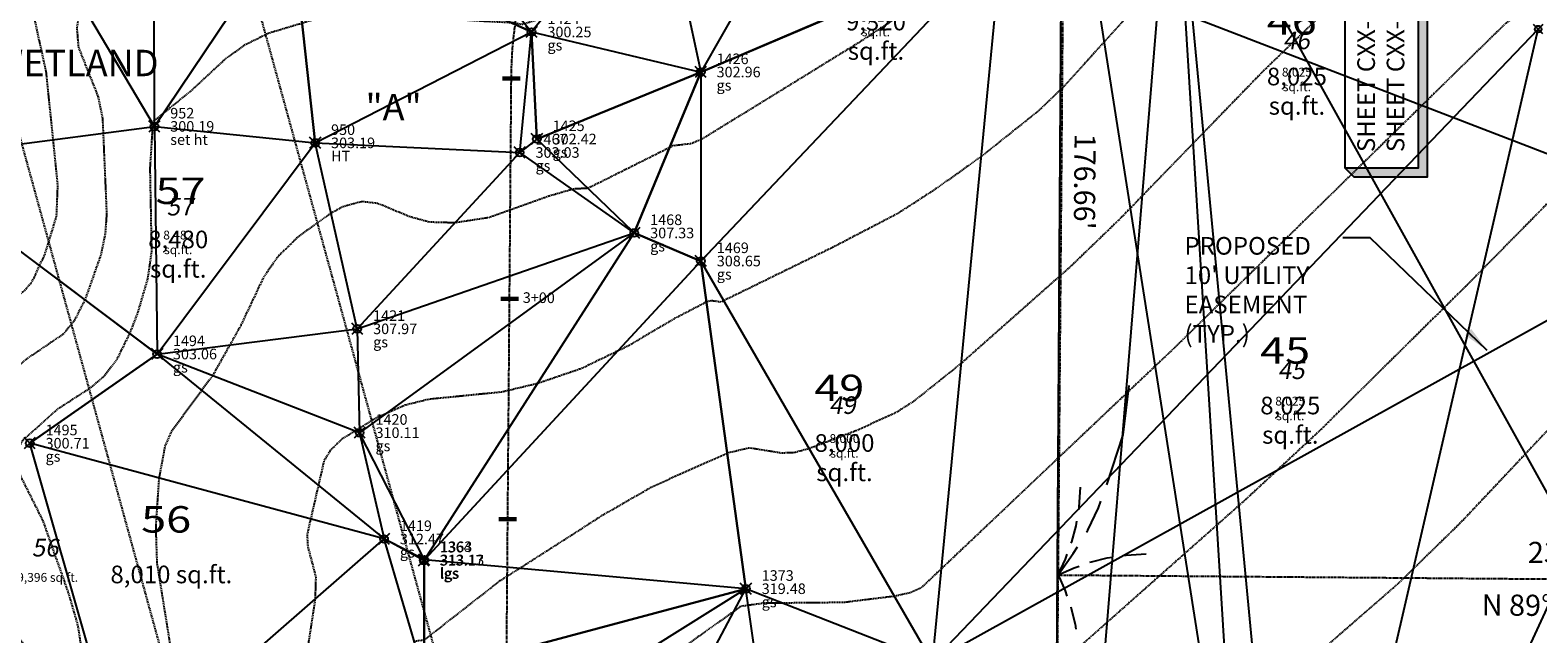
# Model space of a CAD drawing. Units: feet. Extents: x 33 to 1304432, y 5 to 102258.
# Drawn here: x 1300742 to 1301084, y 98952 to 99089 of the extents above; entities that cross this region are included whole.
import ezdxf
from ezdxf.enums import TextEntityAlignment as Align

# ---------------------------------------------------------------- set-up
doc = ezdxf.new("R2010")
doc.units = ezdxf.units.FT
doc.header["$MEASUREMENT"] = 0
for name, pattern in [('05056SV02$0$DASHED2', [0.375, 0.25, -0.125]), ('05056SV02$0$HIDDEN', [0.375, 0.25, -0.125]), ('05056SV02$0$PHANTOM2', [1.25, 0.625, -0.125, 0.125, -0.125, 0.125, -0.125]), ('CENTER2', [1.125, 0.75, -0.125, 0.125, -0.125])]:
    doc.linetypes.add(name, pattern=pattern)
for name, color, linetype in [('05056SV02$0$E-CN05- L-', 132, '05056SV02$0$HIDDEN'), ('05056SV02$0$E-CN10- L-', 143, '05056SV02$0$HIDDEN'), ('05056SV02$0$E-CROW-S', 1, 'Continuous'), ('05056SV02$0$E-LOTS-L', 4, '05056SV02$0$PHANTOM2'), ('05056SV02$0$E-LOTS-T', 1, 'Continuous'), ('05056SV02$0$EL-EX EAS', 7, '05056SV02$0$DASHED2'), ('05056SV02$0$PNTDESC', 181, 'Continuous'), ('05056SV02$0$PNTELEV', 181, 'Continuous'), ('05056SV02$0$PNTNO', 181, 'Continuous'), ('05056SV02$0$PNTSMARK', 181, 'Continuous'), ('05056SV02$0$PNTSNEW', 172, 'Continuous'), ('05056SV02$0$TRI_LINES', 181, 'Continuous'), ('C-ROAD-LABL', 3, 'Continuous'), ('E-DRWG-T', 171, 'Continuous'), ('P-PARCELLBLS-SC20', 1, 'Continuous'), ('P-PARCELLBLS-SC40', 55, 'Continuous'), ('P-PARCENO-SC20', 1, 'Continuous'), ('P-PARCENO-SC40', 43, 'Continuous'), ('P-SSMN-T', 7, 'Continuous'), ('SHEETTEXT', 1, 'Continuous'), ('XREF-AR', 7, 'Continuous')]:
    doc.layers.add(name, color=color, linetype=linetype)
doc.layers.add('C-ROAD-CTLN', color=1, linetype='CENTER2', lineweight=35)
doc.styles.add('05056SV02$0$L100', font='simplex.shx')
doc.styles.add('05056SV02$0$PTXT', font='TXT')
doc.styles.add('05056SV02$0$ROMANS', font='romans')
doc.styles.add('BE100', font='bold.shx', dxfattribs={"width": 1.25, "oblique": 10, "height": 12})
doc.styles.add('COMPLEX', font='complex.shx')
doc.styles.add('L100', font='simplex.shx', dxfattribs={"oblique": 10})
doc.styles.add('L100-SC40', font='simplex.shx', dxfattribs={"oblique": 10, "height": 3.2})
doc.styles.get("Standard").update_dxf_attribs({"font": 'simplex.shx'})
doc.dimstyles.new('DIM40', dxfattribs={"dimtxt": 3.2, "dimasz": 3, "dimexe": 1, "dimexo": 1, "dimgap": 1, "dimtad": 1, "dimzin": 0, "dimdsep": 46, "dimtxsty": 'L100-SC40', "dimcen": 0.09, "dimaunit": 1, "dimadec": 4, "dimazin": 0, "dimtfac": 1, "dimtofl": 0, "dimtmove": 0, "dimatfit": 3, "dimfxl": 1, "dimtolj": 1, "dimtzin": 0, "dimarcsym": 0})

# ---------------------------------------------------------------- blocks, each defined once
blk = doc.blocks.new('05056SV02$0$SPT32')
at = {"color": 0, "linetype": 'ByBlock'}
for p, q in [((0.53, 0.53), (-0.53, -0.53)), ((0.53, -0.53), (-0.53, 0.53))]:
    blk.add_line(p, q, dxfattribs=at)
blk.add_circle((0, 0), 0.375, dxfattribs=at)
blk = doc.blocks.new('05056SV02$0$SRVPNO2')
at = {"layer": '05056SV02$0$PNTDESC', "style": '05056SV02$0$L100'}
blk.add_attdef('DESC2', (1.5, -1.75), '', height=0.024, dxfattribs=at)
at = {"layer": '05056SV02$0$PNTELEV', "style": '05056SV02$0$L100'}
blk.add_attdef('ELEV2', (1.5, -0.5), '', height=0.024, dxfattribs=at)
at = {"layer": '05056SV02$0$PNTNO', "style": '05056SV02$0$L100'}
blk.add_attdef('PT#', (1.5, 0.75), '', height=0.024, dxfattribs=at)
blk = doc.blocks.new('05056SV02')
at = {"layer": '05056SV02$0$E-CN05- L-', "flags": 128}
for points, elevation in [([(1300854.25, 99182.58), (1300854.17, 99177.15), (1300837.74, 99145.67), (1300833.86, 99139.27), (1300824.68, 99126.63), (1300822.94, 99124.72), (1300821.35, 99123.63), (1300818.04, 99122.97), (1300813.6, 99122.73), (1300806.22, 99121.65), (1300790.3, 99120.83), (1300782.12, 99118.92), (1300777.36, 99116.92), (1300771.3, 99111.12), (1300766.34, 99107.43), (1300757.8, 99102.92), (1300755.77, 99100.8), (1300754.12, 99097.5), (1300753.43, 99095.24), (1300752.49, 99089.44), (1300752.86, 99085.05), (1300757.29, 99073.94), (1300758.34, 99068.77), (1300759.26, 99047.23), (1300758.94, 99042.69), (1300757.89, 99037.7), (1300754.34, 99027.71), (1300751.99, 99023.05), (1300749.55, 99020.02), (1300740.91, 99014.16), (1300735.41, 99009.02), (1300735.41, 99009.02), (1300735.41, 99009.02), (1300735.41, 99009.02), (1300728.38, 99000.51), (1300727.19, 98999.17), (1300722.2, 98990.42), (1300719.3, 98984.12), (1300713.96, 98970.51), (1300710.92, 98965.04), (1300710.92, 98963.43), (1300712.76, 98960.82), (1300716.85, 98958.05), (1300720.51, 98957.02), (1300727.33, 98957.12), (1300730.9, 98956.73), (1300734.84, 98955.03), (1300739.24, 98951.29), (1300740.49, 98949.31), (1300741, 98947.34), (1300739.87, 98935.09), (1300738.84, 98933.19), (1300736.73, 98931.47), (1300730, 98927.25), (1300713.06, 98919.53), (1300704.78, 98914.22), (1300701.03, 98910.95), (1300699.19, 98907.94), (1300692.81, 98894.65), (1300683.67, 98873.77), (1300674.76, 98855.43), (1300658.81, 98836.34), (1300651.55, 98829.28), (1300642.17, 98822.42)], 295), ([(1300991.03, 99145.34), (1300977.9, 99127.98), (1300964.35, 99108.86), (1300963.43, 99108.15), (1300930.45, 99086.39), (1300894.13, 99064.04), (1300891.82, 99063.12), (1300887.81, 99062.65), (1300868.52, 99053.02), (1300865.31, 99052.86), (1300859.64, 99051.23), (1300845.91, 99046.34), (1300838.32, 99045.18), (1300832.61, 99045.32), (1300828.11, 99046.55), (1300820.87, 99049.57), (1300817.18, 99050), (1300812.8, 99048.81), (1300810.22, 99047.39), (1300802.87, 99042.16), (1300798.06, 99037.43), (1300794.86, 99032.76), (1300789.7, 99021.83), (1300783.35, 99010.5), (1300773.83, 98997.61), (1300772.49, 98994.38), (1300771.14, 98987.23), (1300770.4, 98976.3), (1300770.66, 98968.07), (1300773.97, 98947.49), (1300774.87, 98932.1), (1300774.83, 98926.64), (1300774.17, 98922.9), (1300772.14, 98918.58), (1300765.99, 98908.02), (1300757.95, 98896), (1300749.95, 98885.31), (1300737.74, 98867.35), (1300737.26, 98867.12), (1300736.25, 98865.49), (1300731.11, 98860.6), (1300721.75, 98853.89), (1300718.99, 98851.23), (1300714.32, 98844.77), (1300711.18, 98838.66), (1300709.62, 98833.68), (1300708.44, 98825.1), (1300707.4, 98820.51), (1300705.1, 98815.05), (1300695.93, 98800.47), (1300690.04, 98792.17), (1300679.49, 98779.69), (1300666.47, 98765.1)], 305), ([(1301054.56, 99110.38), (1301050.43, 99107.14), (1301041.82, 99099.3), (1301039.78, 99097.03), (1301021.95, 99079.8), (1300989.56, 99046.38), (1300978.11, 99035.32), (1300953.21, 99013.28), (1300942.4, 99004.64), (1300938.26, 99002.02), (1300929.1, 98997.88), (1300918.73, 98993.93), (1300915.19, 98992.98), (1300912.38, 98992.92), (1300905.11, 98994.08), (1300900.14, 98992.89), (1300882.96, 98985.21), (1300871.73, 98978.74), (1300848.4, 98963.83), (1300831.31, 98950.47), (1300829.26, 98950.18), (1300826.68, 98941.9), (1300825.04, 98932.52), (1300822.36, 98910.6), (1300822.03, 98910.29), (1300817.97, 98894.58), (1300816.73, 98891.31), (1300810.67, 98883.87), (1300800.98, 98870.57), (1300798.85, 98866.89), (1300797.72, 98864.02), (1300797.33, 98861.87), (1300796.26, 98859.45), (1300795.05, 98858.06), (1300792.33, 98857.73), (1300791.33, 98856.97), (1300789.43, 98853.88), (1300787.31, 98846.45), (1300786.18, 98844.37), (1300784.03, 98842.38), (1300776.71, 98838.88), (1300772.13, 98837.85), (1300759.86, 98837.64), (1300754.51, 98836.55), (1300748.6, 98834.41), (1300744.96, 98832.41), (1300742.6, 98829.42), (1300731.65, 98803.22), (1300726.46, 98787.33), (1300717.31, 98754.67), (1300715.42, 98741.24), (1300713.81, 98732.59), (1300712.59, 98730.49), (1300699.95, 98719.38), (1300698.85, 98718.3)], 315), ([(1301109.71, 99078.82), (1301107.51, 99072.9), (1301105.04, 99068.6), (1301105.04, 99068.6), (1301067.89, 99030.92), (1301034.53, 98997.94), (1301017.72, 98982.32), (1300968.85, 98939.01), (1300962.75, 98934.32), (1300959.5, 98932.56), (1300938.8, 98925.93), (1300931.66, 98925.3), (1300918.14, 98925.78), (1300914.54, 98925.31), (1300909.85, 98924.09), (1300899.77, 98920.53), (1300895.13, 98918.37), (1300874.48, 98906.72), (1300872.79, 98904.88), (1300873.21, 98896.94), (1300875.43, 98878.24), (1300863.87, 98869.66), (1300858.41, 98865.06), (1300854.14, 98860.45), (1300852.66, 98857.8), (1300851.35, 98848.75), (1300851.97, 98840.74), (1300851.76, 98837.9), (1300850.67, 98833.21), (1300849.13, 98830.35)], 325)]:
    blk.add_lwpolyline(points, dxfattribs=dict(at, elevation=elevation))
at = {"layer": '05056SV02$0$E-CN10- L-', "flags": 128}
for points, elevation in [([(1300631.57, 98850.37), (1300631.83, 98846.66), (1300632.43, 98845.89), (1300638.99, 98846.7), (1300642.19, 98848.03), (1300645.87, 98851.24), (1300650.37, 98856.17), (1300653.66, 98861.22), (1300671.66, 98897.67), (1300678.83, 98913.05), (1300688.32, 98935.85), (1300689.77, 98940.62), (1300690.63, 98950.12), (1300699.73, 98974.4), (1300705.09, 98986.24), (1300716.63, 99005.18), (1300716.63, 99005.18), (1300729.81, 99021.15), (1300729.81, 99021.15), (1300729.81, 99021.15), (1300729.81, 99021.15), (1300729.81, 99021.15), (1300733.75, 99025.24), (1300740.43, 99029.59), (1300742.37, 99031.83), (1300745.33, 99038.22), (1300747.92, 99046.73), (1300748.2, 99053.84), (1300745.56, 99079.52), (1300739.25, 99108.15), (1300737.78, 99121.73), (1300738.4, 99124.01), (1300749.58, 99139.35), (1300754.97, 99145.76), (1300758.93, 99149.08), (1300767.52, 99154.76), (1300772.7, 99156.75), (1300785.43, 99158.06), (1300789.96, 99159.62), (1300795.24, 99163.11), (1300801.76, 99169.44), (1300804.16, 99173.1), (1300808.99, 99185.6), (1300812.56, 99192.69), (1300816.21, 99198.42), (1300816.85, 99202.5), (1300816.9, 99205.7), (1300819.3, 99236), (1300818.96, 99243.69), (1300817.42, 99252.89), (1300814.28, 99264.89), (1300813.04, 99268.35), (1300810.04, 99273.28), (1300806.48, 99276.4), (1300798.56, 99281.18), (1300794.59, 99284.83), (1300790.89, 99290.64), (1300789.35, 99294.06), (1300787.45, 99299.73), (1300786.69, 99304.35), (1300786.25, 99318.46), (1300784.57, 99327.28), (1300783.08, 99332.59), (1300777.56, 99344.98), (1300774.58, 99349.55), (1300772.74, 99353.61), (1300769.68, 99365.73), (1300768.14, 99368.62), (1300765.44, 99372.06), (1300750.46, 99387.73), (1300742.8, 99394.74), (1300719.32, 99414.1), (1300708.6, 99425.59), (1300709.14, 99430.46), (1300710.98, 99440.22), (1300714.13, 99452.9)], 290), ([(1300928.17, 99168.84), (1300923.7, 99169.21), (1300909.47, 99171.37), (1300899.53, 99171.63), (1300898.39, 99171.92), (1300896.41, 99173.32), (1300895.39, 99172.9), (1300895, 99172.06), (1300896.25, 99167.84), (1300903.67, 99113.64), (1300902.89, 99110.24), (1300901.51, 99108.07), (1300899.58, 99106.73), (1300889.02, 99103.16), (1300877.21, 99097.9), (1300853.61, 99090.17), (1300851.89, 99090.54), (1300841.5, 99091.1), (1300822.75, 99093.51), (1300816.46, 99093.32), (1300808.52, 99091.96), (1300795.94, 99088.17), (1300790.5, 99085.49), (1300786.39, 99082.54), (1300778.57, 99075.27), (1300769.36, 99067.81), (1300769.69, 99067.13), (1300769.09, 99057.58), (1300769.45, 99038.7), (1300768.56, 99032.49), (1300766.3, 99024.78), (1300764.5, 99020.08), (1300761.63, 99014.26), (1300758.72, 99010.39), (1300755.6, 99007.72), (1300748.18, 99002.95), (1300740.34, 98995.91), (1300739, 98993.79), (1300737.96, 98991.2), (1300737.96, 98991.2), (1300737.96, 98991.2), (1300737.96, 98991.2), (1300744.71, 98977.77), (1300750.6, 98961.1), (1300752.69, 98953.87), (1300754.01, 98945.54), (1300754.41, 98934.73), (1300754.21, 98927.97), (1300753.53, 98921.37), (1300752.19, 98916.56), (1300750.14, 98912.87), (1300734.42, 98896.87), (1300732.01, 98895.6), (1300725.06, 98893.66), (1300721.02, 98890.67), (1300713.89, 98882.66), (1300702.35, 98863.14), (1300697.82, 98852.73), (1300696.63, 98850.94), (1300669.42, 98823.56), (1300638.6, 98793.25), (1300638.6, 98793.25), (1300638.6, 98793.25), (1300636.45, 98789.45), (1300634.02, 98788.71), (1300627.61, 98790.24), (1300621.87, 98792.66), (1300612.06, 98800.46), (1300611.59, 98801.95), (1300611.94, 98805.46), (1300611.87, 98817.43), (1300611.43, 98823.6), (1300610.62, 98828.67), (1300603.97, 98846.39), (1300603.97, 98846.39), (1300597.57, 98857.89), (1300597.57, 98857.89), (1300597.57, 98857.89), (1300597.57, 98857.89), (1300597.57, 98857.89), (1300597.57, 98857.89), (1300593.7, 98869.88), (1300591.67, 98878.63), (1300589.19, 98892.87), (1300587.22, 98900.58), (1300583.75, 98910.17), (1300574.92, 98929.16), (1300569.63, 98938.77), (1300541.03, 98980.83), (1300540.87, 98983.56), (1300540.45, 98984.77), (1300525.42, 99002.1), (1300516.95, 99010.48), (1300506.72, 99018.87), (1300496.62, 99028.29), (1300496.62, 99028.29), (1300483.37, 99035.1), (1300483.37, 99035.1), (1300483.37, 99035.1), (1300460.03, 99047.32), (1300449.1, 99052.47)], 300), ([(1301028.98, 99124.87), (1301011.77, 99111.8), (1301002.1, 99103.03), (1301001.27, 99102.36), (1300992.64, 99093.93), (1300976.72, 99076.32), (1300970.9, 99070.72), (1300957.75, 99060.21), (1300946.9, 99052.51), (1300938.46, 99047.12), (1300924.2, 99039.69), (1300898.66, 99027.19), (1300896.48, 99027.5), (1300895.43, 99027.24), (1300888.3, 99023.52), (1300877.45, 99017.15), (1300866.9, 99012.05), (1300857.1, 99008.71), (1300849, 99006.77), (1300832.38, 99005.11), (1300827.01, 99003.78), (1300820.54, 99000.97), (1300812.76, 98996.17), (1300810.19, 98993.69), (1300808.59, 98991.11), (1300804.77, 98974.45), (1300804.91, 98971.74), (1300806.73, 98964.84), (1300806.59, 98959.77), (1300803.6, 98940.36), (1300800.92, 98927.12), (1300795.71, 98910.78), (1300794.65, 98907.99)], 310), ([(1301081.43, 99094.72), (1301080.34, 99093.39), (1301079.37, 99092.43), (1301076.71, 99090.36), (1301001.83, 99017), (1300944.26, 98962.43), (1300941.41, 98961.14), (1300938.07, 98960.41), (1300926.59, 98959), (1300908.42, 98958.83), (1300903.21, 98958.13), (1300871.67, 98935.66), (1300856.84, 98923.77), (1300849.88, 98917.67), (1300847.78, 98914.81), (1300845.18, 98908.22), (1300839.05, 98894.67), (1300836.99, 98887.3), (1300835.81, 98880.77), (1300836.52, 98870.25), (1300836.03, 98864.73), (1300835.16, 98862.45), (1300832.38, 98859.44), (1300829.06, 98852.01), (1300826.44, 98844.16), (1300824.98, 98836.2), (1300823.65, 98832.32), (1300820.05, 98825.47), (1300817.63, 98823.37), (1300814.38, 98822.31), (1300814.16, 98822.27)], 320), ([(1301137.39, 99063.31), (1301133.75, 99053.9), (1301127.87, 99044.63), (1301128.73, 99041.79), (1301127.97, 99040.06), (1301123.02, 99034.46), (1301114.44, 99027.01), (1301094.8, 99007.08), (1301066.75, 98977.29), (1301052.47, 98963.36), (1301034.12, 98947.38), (1301002.11, 98922.35), (1300991.03, 98915.01), (1300981.86, 98910.19), (1300973.3, 98906.83), (1300952.78, 98900.21), (1300935.81, 98893.98), (1300931.66, 98893.3), (1300922.03, 98893.61), (1300918.77, 98892.54), (1300915, 98889.91), (1300908.71, 98883.47), (1300906.37, 98879.81), (1300904.86, 98876.18), (1300902.09, 98867.27), (1300899.38, 98860.27), (1300899.23, 98857.53), (1300899.59, 98855.26), (1300898.65, 98852.45), (1300891.54, 98841.75), (1300884.51, 98832.58), (1300869, 98813.62), (1300865.07, 98811.16), (1300862.18, 98810.16), (1300859.68, 98808.47), (1300857.25, 98804.62), (1300855.97, 98801), (1300855.03, 98792.26), (1300853.87, 98789.2), (1300849.68, 98783.69), (1300844.18, 98778.58), (1300841.6, 98777.14), (1300830.27, 98773.87), (1300825.53, 98773.4), (1300819, 98775.5), (1300816.39, 98775.91), (1300812.96, 98775.63), (1300801.6, 98773.32), (1300791.56, 98770.41), (1300772.91, 98763.14), (1300772.32, 98762.46), (1300772.63, 98760.27), (1300773.16, 98759.14), (1300776.89, 98755.35), (1300792.66, 98741.11), (1300796.23, 98736.63), (1300800.35, 98730.2), (1300802.02, 98726.5), (1300802.07, 98726.18)], 330)]:
    blk.add_lwpolyline(points, dxfattribs=dict(at, elevation=elevation))
at = {"layer": '05056SV02$0$E-CROW-S'}
for points in [[(1300986.29, 98985.71), (1300990.01, 98997.06), (1300991.38, 99008.29)], [(1300979.9, 98980.04), (1300979.99, 98980.61), (1300980.34, 98985.21)], [(1300981.67, 98974.99), (1300981.96, 98975.46), (1300984.4, 98980.48), (1300984.96, 98982.04)], [(1300981.67, 98974.99), (1300981.96, 98975.46), (1300984.4, 98980.48), (1300984.96, 98982.04)], [(1300978.22, 98972.44), (1300978.35, 98972.78), (1300979.31, 98976.38), (1300979.49, 98977.47)], [(1300975.21, 98965.25), (1300978.68, 98970.09), (1300979.64, 98971.67)], [(1300975.21, 98965.25), (1300976.87, 98968.86), (1300977.31, 98970.01)], [(1300982.45, 98968.14), (1300982.79, 98968.27), (1300986.4, 98969.17), (1300987.5, 98969.33)], [(1300990.07, 98969.69), (1300990.65, 98969.78), (1300995.25, 98970.05)], [(1300975.21, 98965.25), (1300978.84, 98966.86), (1300980, 98967.27)], [(1300975.21, 98965.25), (1300976.82, 98961.62), (1300977.23, 98960.47)], [(1300978.1, 98958.02), (1300978.22, 98957.68), (1300979.13, 98954.07), (1300979.29, 98952.97)]]:
    blk.add_lwpolyline(points, dxfattribs=at)
at = {"layer": '05056SV02$0$E-LOTS-L'}
for p, q in [((1300976.66, 99141.91), (1300975.21, 98965.25)), ((1300975.21, 98965.25), (1300973.27, 98727.07)), ((1300975.21, 98965.25), (1301210.21, 98963.33))]:
    blk.add_line(p, q, dxfattribs=at)
at = {"layer": '05056SV02$0$EL-EX EAS', "flags": 128}
blk.add_lwpolyline([(1300895.77, 98727.61), (1300894.44, 98727.62), (1300789.34, 99109.91, 0.14764), (1300627.21, 99367.69), (1300585.41, 99404.07, -0.218798), (1300515.12, 99559.88), (1300455.12, 99560.42, 0.218914), (1300546.02, 99358.81), (1300587.82, 99322.43, -0.14764), (1300731.49, 99094), (1300832.09, 98728.06), (1300710.77, 98728.91), (1300710.28, 98668.91), (1300895.28, 98667.61)], format="xyb", close=True, dxfattribs=at)
at = {"layer": '05056SV02$0$PNTSNEW'}
for p in [(1300855.72, 99088.5, 300.25), (1300894.11, 99079.41, 302.96), (1300770.11, 99067.07, 300.19), (1300806.61, 99063.33, 303.19), (1300856.9, 99064.21, 302.42), (1300853.02, 99061.15, 303.03), (1300879.04, 99042.88, 307.33), (1300894.16, 99036.51, 308.65), (1300816.16, 99021.12, 307.97), (1300770.72, 99015.4, 303.06), (1300816.7, 98997.55, 310.11), (1300822.23, 98973.42, 312.47), (1300831.24, 98968.56, 313.17), (1300831.39, 98968.67, 313.13), (1300904.36, 98962.13, 319.48)]:
    blk.add_point(p, dxfattribs=at)
at = {"layer": '05056SV02$0$TRI_LINES'}
for p, q in [((1300976.2, 99146.3, 322.48), (1300973.88, 98801.82, 340)), ((1300976.2, 99146.3, 322.48), (1300973.88, 98801.82, 340)), ((1300976.2, 99146.3, 322.48), (1301037.6, 98756.02, 350.11)), ((1300976.2, 99146.3, 322.48), (1301037.6, 98756.02, 350.11)), ((1300976.2, 99146.3, 322.48), (1301037.6, 98756.02, 350.11)), ((1300973.88, 98801.82, 340), (1301001.39, 99136.75, 322.11)), ((1300973.88, 98801.82, 340), (1301001.39, 99136.75, 322.11)), ((1301001.39, 99136.75, 322.11), (1301037.6, 98756.02, 350.11)), ((1301138.72, 98889.19, 346.27), (1301001.39, 99136.75, 322.11)), ((1301021.17, 98816.69, 340), (1301001.39, 99136.75, 322.11)), ((1301021.17, 98816.69, 340), (1301001.39, 99136.75, 322.11)), ((1301001.39, 99136.75, 322.11), (1301037.6, 98756.02, 350.11)), ((1301138.72, 98889.19, 346.27), (1301001.39, 99136.75, 322.11)), ((1301001.39, 99136.75, 322.11), (1301037.6, 98756.02, 350.11)), ((1301138.72, 98889.19, 346.27), (1301001.39, 99136.75, 322.11)), ((1301001.39, 99136.75, 322.11), (1301037.6, 98756.02, 350.11)), ((1301138.72, 98889.19, 346.27), (1301001.39, 99136.75, 322.11)), ((1301001.39, 99136.75, 322.11), (1301037.6, 98756.02, 350.11)), ((1301138.72, 98889.19, 346.27), (1301001.39, 99136.75, 322.11)), ((1300884.6, 99123.76, 297.43), (1300855.72, 99088.5, 300.25)), ((1300884.6, 99123.76, 297.43), (1300855.72, 99088.5, 300.25)), ((1300884.6, 99123.76, 297.43), (1300894.11, 99079.41, 302.96)), ((1300884.6, 99123.76, 297.43), (1300894.11, 99079.41, 302.96)), ((1300770.11, 99067.07, 300.19), (1300770.07, 99122.51, 293.5)), ((1300770.11, 99067.07, 300.19), (1300770.07, 99122.51, 293.5)), ((1300828, 99122.52, 295.56), (1300855.72, 99088.5, 300.25)), ((1300828, 99122.52, 295.56), (1300855.72, 99088.5, 300.25)), ((1300770.11, 99067.07, 300.19), (1300739.8, 99118.25, 290.76)), ((1300770.11, 99067.07, 300.19), (1300739.8, 99118.25, 290.76)), ((1300801.17, 99113.24, 297.37), (1300770.11, 99067.07, 300.19)), ((1300770.11, 99067.07, 300.19), (1300801.17, 99113.24, 297.37)), ((1300855.72, 99088.5, 300.25), (1300801.17, 99113.24, 297.37)), ((1300806.61, 99063.33, 303.19), (1300801.17, 99113.24, 297.37)), ((1300801.17, 99113.24, 297.37), (1300855.72, 99088.5, 300.25)), ((1300801.17, 99113.24, 297.37), (1300806.61, 99063.33, 303.19)), ((1300911.32, 99109.58, 301.03), (1300894.11, 99079.41, 302.96)), ((1300911.32, 99109.58, 301.03), (1300894.11, 99079.41, 302.96)), ((1300894.11, 99079.41, 302.96), (1300962.42, 99108.54, 304.85)), ((1300962.42, 99108.54, 304.85), (1300894.11, 99079.41, 302.96)), ((1300894.16, 99036.51, 308.65), (1300962.42, 99108.54, 304.85)), ((1300962.42, 99108.54, 304.85), (1300894.16, 99036.51, 308.65)), ((1300962.42, 99108.54, 304.85), (1300946.66, 98945.51, 322.22)), ((1300962.42, 99108.54, 304.85), (1300946.66, 98945.51, 322.22)), ((1301126.46, 99045.35, 329.32), (1300962.42, 99108.54, 304.85)), ((1300946.66, 98945.51, 322.22), (1301084.18, 99089.17, 320.99)), ((1300946.66, 98945.51, 322.22), (1301084.18, 99089.17, 320.99)), ((1301021.17, 98816.69, 340), (1301084.18, 99089.17, 320.99)), ((1301021.17, 98816.69, 340), (1301084.18, 99089.17, 320.99)), ((1300806.61, 99063.33, 303.19), (1300855.72, 99088.5, 300.25)), ((1300806.61, 99063.33, 303.19), (1300855.72, 99088.5, 300.25)), ((1300853.02, 99061.15, 303.03), (1300855.72, 99088.5, 300.25)), ((1300853.02, 99061.15, 303.03), (1300855.72, 99088.5, 300.25)), ((1300855.72, 99088.5, 300.25), (1300894.11, 99079.41, 302.96)), ((1300855.72, 99088.5, 300.25), (1300856.9, 99064.21, 302.42)), ((1300855.72, 99088.5, 300.25), (1300894.11, 99079.41, 302.96)), ((1300856.9, 99064.21, 302.42), (1300855.72, 99088.5, 300.25)), ((1300856.9, 99064.21, 302.42), (1300894.11, 99079.41, 302.96)), ((1300894.11, 99079.41, 302.96), (1300856.9, 99064.21, 302.42)), ((1300879.04, 99042.88, 307.33), (1300894.11, 99079.41, 302.96)), ((1300894.11, 99079.41, 302.96), (1300879.04, 99042.88, 307.33)), ((1300894.11, 99079.41, 302.96), (1300894.16, 99036.51, 308.65)), ((1300894.11, 99079.41, 302.96), (1300894.16, 99036.51, 308.65)), ((1300712.13, 99059.42, 274.22), (1300770.11, 99067.07, 300.19)), ((1300712.13, 99059.42, 274.22), (1300770.11, 99067.07, 300.19)), ((1300770.11, 99067.07, 300.19), (1300806.61, 99063.33, 303.19)), ((1300770.11, 99067.07, 300.19), (1300770.72, 99015.4, 303.06)), ((1300770.11, 99067.07, 300.19), (1300806.61, 99063.33, 303.19)), ((1300770.11, 99067.07, 300.19), (1300770.72, 99015.4, 303.06)), ((1300770.72, 99015.4, 303.06), (1300806.61, 99063.33, 303.19)), ((1300770.72, 99015.4, 303.06), (1300806.61, 99063.33, 303.19)), ((1300816.16, 99021.12, 307.97), (1300806.61, 99063.33, 303.19)), ((1300806.61, 99063.33, 303.19), (1300853.02, 99061.15, 303.03)), ((1300816.16, 99021.12, 307.97), (1300806.61, 99063.33, 303.19)), ((1300806.61, 99063.33, 303.19), (1300853.02, 99061.15, 303.03)), ((1300856.9, 99064.21, 302.42), (1300853.02, 99061.15, 303.03)), ((1300856.9, 99064.21, 302.42), (1300853.02, 99061.15, 303.03)), ((1300856.9, 99064.21, 302.42), (1300879.04, 99042.88, 307.33)), ((1300856.9, 99064.21, 302.42), (1300879.04, 99042.88, 307.33)), ((1300770.72, 99015.4, 303.06), (1300712.13, 99059.42, 274.22)), ((1300712.13, 99059.42, 274.22), (1300770.72, 99015.4, 303.06)), ((1300853.02, 99061.15, 303.03), (1300816.16, 99021.12, 307.97)), ((1300853.02, 99061.15, 303.03), (1300816.16, 99021.12, 307.97)), ((1300879.04, 99042.88, 307.33), (1300853.02, 99061.15, 303.03)), ((1300879.04, 99042.88, 307.33), (1300853.02, 99061.15, 303.03)), ((1301126.46, 99045.35, 329.32), (1300946.66, 98945.51, 322.22)), ((1301126.46, 99045.35, 329.32), (1300946.66, 98945.51, 322.22)), ((1301126.46, 99045.35, 329.32), (1301021.17, 98816.69, 340)), ((1301126.46, 99045.35, 329.32), (1301021.17, 98816.69, 340)), ((1300816.16, 99021.12, 307.97), (1300879.04, 99042.88, 307.33)), ((1300816.16, 99021.12, 307.97), (1300879.04, 99042.88, 307.33)), ((1300879.04, 99042.88, 307.33), (1300816.7, 98997.55, 310.11)), ((1300879.04, 99042.88, 307.33), (1300816.7, 98997.55, 310.11)), ((1300831.39, 98968.67, 313.13), (1300879.04, 99042.88, 307.33)), ((1300831.39, 98968.67, 313.13), (1300879.04, 99042.88, 307.33)), ((1300879.04, 99042.88, 307.33), (1300894.16, 99036.51, 308.65)), ((1300894.16, 99036.51, 308.65), (1300879.04, 99042.88, 307.33)), ((1300831.39, 98968.67, 313.13), (1300894.16, 99036.51, 308.65)), ((1300894.16, 99036.51, 308.65), (1300831.39, 98968.67, 313.13)), ((1300894.16, 99036.51, 308.65), (1300946.66, 98945.51, 322.22)), ((1300904.36, 98962.13, 319.48), (1300894.16, 99036.51, 308.65)), ((1300894.16, 99036.51, 308.65), (1300946.66, 98945.51, 322.22)), ((1300894.16, 99036.51, 308.65), (1300904.36, 98962.13, 319.48)), ((1300770.72, 99015.4, 303.06), (1300816.16, 99021.12, 307.97)), ((1300770.72, 99015.4, 303.06), (1300816.16, 99021.12, 307.97)), ((1300816.16, 99021.12, 307.97), (1300816.7, 98997.55, 310.11)), ((1300816.16, 99021.12, 307.97), (1300816.7, 98997.55, 310.11)), ((1300741.81, 98995.16, 300.71), (1300770.72, 99015.4, 303.06)), ((1300770.72, 99015.4, 303.06), (1300741.81, 98995.16, 300.71)), ((1300770.72, 99015.4, 303.06), (1300822.23, 98973.42, 312.47)), ((1300816.7, 98997.55, 310.11), (1300770.72, 99015.4, 303.06)), ((1300770.72, 99015.4, 303.06), (1300822.23, 98973.42, 312.47)), ((1300816.7, 98997.55, 310.11), (1300770.72, 99015.4, 303.06)), ((1300816.7, 98997.55, 310.11), (1300822.23, 98973.42, 312.47)), ((1300831.39, 98968.67, 313.13), (1300816.7, 98997.55, 310.11)), ((1300816.7, 98997.55, 310.11), (1300822.23, 98973.42, 312.47)), ((1300831.39, 98968.67, 313.13), (1300816.7, 98997.55, 310.11)), ((1300822.23, 98973.42, 312.47), (1300741.81, 98995.16, 300.71)), ((1300762.92, 98921.67, 303.12), (1300741.81, 98995.16, 300.71)), ((1300822.23, 98973.42, 312.47), (1300741.81, 98995.16, 300.71)), ((1300762.92, 98921.67, 303.12), (1300741.81, 98995.16, 300.71)), ((1300762.92, 98921.67, 303.12), (1300822.23, 98973.42, 312.47)), ((1300762.92, 98921.67, 303.12), (1300822.23, 98973.42, 312.47)), ((1300831.39, 98968.67, 313.13), (1300822.23, 98973.42, 312.47)), ((1300831.24, 98968.56, 313.17), (1300822.23, 98973.42, 312.47)), ((1300831.34, 98942.62, 315.8), (1300822.23, 98973.42, 312.47)), ((1300831.34, 98942.62, 315.8), (1300822.23, 98973.42, 312.47)), ((1300831.24, 98968.56, 313.17), (1300822.23, 98973.42, 312.47)), ((1300831.39, 98968.67, 313.13), (1300822.23, 98973.42, 312.47)), ((1300831.24, 98968.56, 313.17), (1300831.39, 98968.67, 313.13)), ((1300831.39, 98968.67, 313.13), (1300831.24, 98968.56, 313.17)), ((1300831.24, 98968.56, 313.17), (1300831.34, 98942.62, 315.8)), ((1300831.24, 98968.56, 313.17), (1300831.34, 98942.62, 315.8)), ((1300831.34, 98942.62, 315.8), (1300831.39, 98968.67, 313.13)), ((1300831.34, 98942.62, 315.8), (1300831.39, 98968.67, 313.13)), ((1300904.36, 98962.13, 319.48), (1300831.39, 98968.67, 313.13)), ((1300904.36, 98962.13, 319.48), (1300831.39, 98968.67, 313.13)), ((1300831.34, 98942.62, 315.8), (1300904.36, 98962.13, 319.48)), ((1300904.36, 98962.13, 319.48), (1300831.34, 98942.62, 315.8)), ((1300904.36, 98962.13, 319.48), (1300844.32, 98924.56, 318.17)), ((1300904.36, 98962.13, 319.48), (1300844.32, 98924.56, 318.17)), ((1300874.54, 98905.71, 325.15), (1300904.36, 98962.13, 319.48)), ((1300874.54, 98905.71, 325.15), (1300904.36, 98962.13, 319.48)), ((1300946.66, 98945.51, 322.22), (1300904.36, 98962.13, 319.48)), ((1300914.31, 98893.25, 329.48), (1300904.36, 98962.13, 319.48)), ((1300914.31, 98893.25, 329.48), (1300904.36, 98962.13, 319.48)), ((1300946.66, 98945.51, 322.22), (1300904.36, 98962.13, 319.48))]:
    blk.add_line(p, q, dxfattribs=at)
at = {"layer": '05056SV02$0$PNTSMARK', "xscale": 2, "yscale": 2, "zscale": 2}
blk.add_blockref('05056SV02$0$SPT32', (1301084.18, 99089.17, 320.99), dxfattribs=at)
at = {"layer": '05056SV02$0$PNTSNEW'}
ref = blk.add_blockref('05056SV02$0$SRVPNO2', (1300855.72, 99088.5, 300.25), dxfattribs=dict(at, xscale=2.4, yscale=2.4, zscale=2.4))
ref.add_attrib('PT#', '1424', (1300859.32, 99090.3, 300.25), dxfattribs={"layer": '05056SV02$0$PNTNO', "height": 2.4, "style": '05056SV02$0$PTXT'})
ref.add_attrib('ELEV2', '300.25', (1300859.32, 99087.3, 300.25), dxfattribs={"layer": '05056SV02$0$PNTELEV', "height": 2.4, "style": '05056SV02$0$PTXT'})
ref.add_attrib('DESC2', 'gs', (1300859.32, 99084.3, 300.25), dxfattribs={"layer": '05056SV02$0$PNTDESC', "height": 2.4, "style": '05056SV02$0$PTXT'})
at = {"layer": '05056SV02$0$PNTSNEW', "xscale": 2.4, "yscale": 2.4, "zscale": 2.4}
for p in [(1300855.72, 99088.5, 300.25), (1300894.11, 99079.41, 302.96), (1300770.11, 99067.07, 300.19), (1300856.9, 99064.21, 302.42), (1300806.61, 99063.33, 303.19), (1300853.02, 99061.15, 303.03), (1300879.04, 99042.88, 307.33), (1300894.16, 99036.51, 308.65), (1300816.16, 99021.12, 307.97), (1300770.72, 99015.4, 303.06), (1300741.81, 98995.16, 300.71), (1300816.7, 98997.55, 310.11), (1300822.23, 98973.42, 312.47), (1300831.24, 98968.56, 313.17), (1300831.39, 98968.67, 313.13), (1300904.36, 98962.13, 319.48)]:
    blk.add_blockref('05056SV02$0$SPT32', p, dxfattribs=at)
at = {"layer": '05056SV02$0$PNTSNEW'}
ref = blk.add_blockref('05056SV02$0$SRVPNO2', (1300894.11, 99079.41, 302.96), dxfattribs=dict(at, xscale=2.4, yscale=2.4, zscale=2.4))
ref.add_attrib('PT#', '1426', (1300897.71, 99081.21, 302.96), dxfattribs={"layer": '05056SV02$0$PNTNO', "height": 2.4, "style": '05056SV02$0$PTXT'})
ref.add_attrib('ELEV2', '302.96', (1300897.71, 99078.21, 302.96), dxfattribs={"layer": '05056SV02$0$PNTELEV', "height": 2.4, "style": '05056SV02$0$PTXT'})
ref.add_attrib('DESC2', 'gs', (1300897.71, 99075.21, 302.96), dxfattribs={"layer": '05056SV02$0$PNTDESC', "height": 2.4, "style": '05056SV02$0$PTXT'})
ref = blk.add_blockref('05056SV02$0$SRVPNO2', (1300770.11, 99067.07, 300.19), dxfattribs=dict(at, xscale=2.4, yscale=2.4, zscale=2.4))
ref.add_attrib('PT#', '952', (1300773.71, 99068.87, 300.19), dxfattribs={"layer": '05056SV02$0$PNTNO', "height": 2.4, "style": '05056SV02$0$PTXT'})
ref.add_attrib('ELEV2', '300.19', (1300773.71, 99065.87, 300.19), dxfattribs={"layer": '05056SV02$0$PNTELEV', "height": 2.4, "style": '05056SV02$0$PTXT'})
ref.add_attrib('DESC2', 'set ht', (1300773.71, 99062.87, 300.19), dxfattribs={"layer": '05056SV02$0$PNTDESC', "height": 2.4, "style": '05056SV02$0$PTXT'})
ref = blk.add_blockref('05056SV02$0$SRVPNO2', (1300856.9, 99064.21, 302.42), dxfattribs=dict(at, xscale=2.4, yscale=2.4, zscale=2.4))
ref.add_attrib('PT#', '1425', (1300860.5, 99066.01, 302.42), dxfattribs={"layer": '05056SV02$0$PNTNO', "height": 2.4, "style": '05056SV02$0$PTXT'})
ref.add_attrib('ELEV2', '302.42', (1300860.5, 99063.01, 302.42), dxfattribs={"layer": '05056SV02$0$PNTELEV', "height": 2.4, "style": '05056SV02$0$PTXT'})
ref.add_attrib('DESC2', 'gs', (1300860.5, 99060.01, 302.42), dxfattribs={"layer": '05056SV02$0$PNTDESC', "height": 2.4, "style": '05056SV02$0$PTXT'})
ref = blk.add_blockref('05056SV02$0$SRVPNO2', (1300806.61, 99063.33, 303.19), dxfattribs=dict(at, xscale=2.4, yscale=2.4, zscale=2.4))
ref.add_attrib('PT#', '950', (1300810.21, 99065.13, 303.19), dxfattribs={"layer": '05056SV02$0$PNTNO', "height": 2.4, "style": '05056SV02$0$PTXT'})
ref.add_attrib('ELEV2', '303.19', (1300810.21, 99062.13, 303.19), dxfattribs={"layer": '05056SV02$0$PNTELEV', "height": 2.4, "style": '05056SV02$0$PTXT'})
ref.add_attrib('DESC2', 'HT', (1300810.21, 99059.13, 303.19), dxfattribs={"layer": '05056SV02$0$PNTDESC', "height": 2.4, "style": '05056SV02$0$PTXT'})
ref = blk.add_blockref('05056SV02$0$SRVPNO2', (1300853.02, 99061.15, 303.03), dxfattribs=dict(at, xscale=2.4, yscale=2.4, zscale=2.4))
ref.add_attrib('PT#', '1467', (1300856.62, 99062.95, 303.03), dxfattribs={"layer": '05056SV02$0$PNTNO', "height": 2.4, "style": '05056SV02$0$PTXT'})
ref.add_attrib('ELEV2', '303.03', (1300856.62, 99059.95, 303.03), dxfattribs={"layer": '05056SV02$0$PNTELEV', "height": 2.4, "style": '05056SV02$0$PTXT'})
ref.add_attrib('DESC2', 'gs', (1300856.62, 99056.95, 303.03), dxfattribs={"layer": '05056SV02$0$PNTDESC', "height": 2.4, "style": '05056SV02$0$PTXT'})
ref = blk.add_blockref('05056SV02$0$SRVPNO2', (1300879.04, 99042.88, 307.33), dxfattribs=dict(at, xscale=2.4, yscale=2.4, zscale=2.4))
ref.add_attrib('PT#', '1468', (1300882.64, 99044.68, 307.33), dxfattribs={"layer": '05056SV02$0$PNTNO', "height": 2.4, "style": '05056SV02$0$PTXT'})
ref.add_attrib('ELEV2', '307.33', (1300882.64, 99041.68, 307.33), dxfattribs={"layer": '05056SV02$0$PNTELEV', "height": 2.4, "style": '05056SV02$0$PTXT'})
ref.add_attrib('DESC2', 'gs', (1300882.64, 99038.68, 307.33), dxfattribs={"layer": '05056SV02$0$PNTDESC', "height": 2.4, "style": '05056SV02$0$PTXT'})
ref = blk.add_blockref('05056SV02$0$SRVPNO2', (1300894.16, 99036.51, 308.65), dxfattribs=dict(at, xscale=2.4, yscale=2.4, zscale=2.4))
ref.add_attrib('PT#', '1469', (1300897.76, 99038.31, 308.65), dxfattribs={"layer": '05056SV02$0$PNTNO', "height": 2.4, "style": '05056SV02$0$PTXT'})
ref.add_attrib('ELEV2', '308.65', (1300897.76, 99035.31, 308.65), dxfattribs={"layer": '05056SV02$0$PNTELEV', "height": 2.4, "style": '05056SV02$0$PTXT'})
ref.add_attrib('DESC2', 'gs', (1300897.76, 99032.31, 308.65), dxfattribs={"layer": '05056SV02$0$PNTDESC', "height": 2.4, "style": '05056SV02$0$PTXT'})
ref = blk.add_blockref('05056SV02$0$SRVPNO2', (1300816.16, 99021.12, 307.97), dxfattribs=dict(at, xscale=2.4, yscale=2.4, zscale=2.4))
ref.add_attrib('PT#', '1421', (1300819.76, 99022.92, 307.97), dxfattribs={"layer": '05056SV02$0$PNTNO', "height": 2.4, "style": '05056SV02$0$PTXT'})
ref.add_attrib('ELEV2', '307.97', (1300819.76, 99019.92, 307.97), dxfattribs={"layer": '05056SV02$0$PNTELEV', "height": 2.4, "style": '05056SV02$0$PTXT'})
ref.add_attrib('DESC2', 'gs', (1300819.76, 99016.92, 307.97), dxfattribs={"layer": '05056SV02$0$PNTDESC', "height": 2.4, "style": '05056SV02$0$PTXT'})
ref = blk.add_blockref('05056SV02$0$SRVPNO2', (1300770.72, 99015.4, 303.06), dxfattribs=dict(at, xscale=2.4, yscale=2.4, zscale=2.4))
ref.add_attrib('PT#', '1494', (1300774.32, 99017.2, 303.06), dxfattribs={"layer": '05056SV02$0$PNTNO', "height": 2.4, "style": '05056SV02$0$PTXT'})
ref.add_attrib('ELEV2', '303.06', (1300774.32, 99014.2, 303.06), dxfattribs={"layer": '05056SV02$0$PNTELEV', "height": 2.4, "style": '05056SV02$0$PTXT'})
ref.add_attrib('DESC2', 'gs', (1300774.32, 99011.2, 303.06), dxfattribs={"layer": '05056SV02$0$PNTDESC', "height": 2.4, "style": '05056SV02$0$PTXT'})
ref = blk.add_blockref('05056SV02$0$SRVPNO2', (1300816.7, 98997.55, 310.11), dxfattribs=dict(at, xscale=2.4, yscale=2.4, zscale=2.4))
ref.add_attrib('PT#', '1420', (1300820.3, 98999.35, 310.11), dxfattribs={"layer": '05056SV02$0$PNTNO', "height": 2.4, "style": '05056SV02$0$PTXT'})
ref.add_attrib('ELEV2', '310.11', (1300820.3, 98996.35, 310.11), dxfattribs={"layer": '05056SV02$0$PNTELEV', "height": 2.4, "style": '05056SV02$0$PTXT'})
ref.add_attrib('DESC2', 'gs', (1300820.3, 98993.35, 310.11), dxfattribs={"layer": '05056SV02$0$PNTDESC', "height": 2.4, "style": '05056SV02$0$PTXT'})
ref = blk.add_blockref('05056SV02$0$SRVPNO2', (1300741.81, 98995.16, 300.71), dxfattribs=dict(at, xscale=2.4, yscale=2.4, zscale=2.4))
ref.add_attrib('PT#', '1495', (1300745.41, 98996.96, 300.71), dxfattribs={"layer": '05056SV02$0$PNTNO', "height": 2.4, "style": '05056SV02$0$PTXT'})
ref.add_attrib('ELEV2', '300.71', (1300745.41, 98993.96, 300.71), dxfattribs={"layer": '05056SV02$0$PNTELEV', "height": 2.4, "style": '05056SV02$0$PTXT'})
ref.add_attrib('DESC2', 'gs', (1300745.41, 98990.96, 300.71), dxfattribs={"layer": '05056SV02$0$PNTDESC', "height": 2.4, "style": '05056SV02$0$PTXT'})
ref = blk.add_blockref('05056SV02$0$SRVPNO2', (1300822.23, 98973.42, 312.47), dxfattribs=dict(at, xscale=2.4, yscale=2.4, zscale=2.4))
ref.add_attrib('PT#', '1419', (1300825.83, 98975.22, 312.47), dxfattribs={"layer": '05056SV02$0$PNTNO', "height": 2.4, "style": '05056SV02$0$PTXT'})
ref.add_attrib('ELEV2', '312.47', (1300825.83, 98972.22, 312.47), dxfattribs={"layer": '05056SV02$0$PNTELEV', "height": 2.4, "style": '05056SV02$0$PTXT'})
ref.add_attrib('DESC2', 'gs', (1300825.83, 98969.22, 312.47), dxfattribs={"layer": '05056SV02$0$PNTDESC', "height": 2.4, "style": '05056SV02$0$PTXT'})
ref = blk.add_blockref('05056SV02$0$SRVPNO2', (1300831.24, 98968.56, 313.17), dxfattribs=dict(at, xscale=2.4, yscale=2.4, zscale=2.4))
ref.add_attrib('PT#', '1364', (1300834.84, 98970.36, 313.17), dxfattribs={"layer": '05056SV02$0$PNTNO', "height": 2.4, "style": '05056SV02$0$PTXT'})
ref.add_attrib('ELEV2', '313.17', (1300834.84, 98967.36, 313.17), dxfattribs={"layer": '05056SV02$0$PNTELEV', "height": 2.4, "style": '05056SV02$0$PTXT'})
ref.add_attrib('DESC2', 'lgs', (1300834.84, 98964.36, 313.17), dxfattribs={"layer": '05056SV02$0$PNTDESC', "height": 2.4, "style": '05056SV02$0$PTXT'})
ref = blk.add_blockref('05056SV02$0$SRVPNO2', (1300831.39, 98968.67, 313.13), dxfattribs=dict(at, xscale=2.4, yscale=2.4, zscale=2.4))
ref.add_attrib('PT#', '1363', (1300834.99, 98970.47, 313.13), dxfattribs={"layer": '05056SV02$0$PNTNO', "height": 2.4, "style": '05056SV02$0$PTXT'})
ref.add_attrib('ELEV2', '313.13', (1300834.99, 98967.47, 313.13), dxfattribs={"layer": '05056SV02$0$PNTELEV', "height": 2.4, "style": '05056SV02$0$PTXT'})
ref.add_attrib('DESC2', 'lgs', (1300834.99, 98964.47, 313.13), dxfattribs={"layer": '05056SV02$0$PNTDESC', "height": 2.4, "style": '05056SV02$0$PTXT'})
ref = blk.add_blockref('05056SV02$0$SRVPNO2', (1300904.36, 98962.13, 319.48), dxfattribs=dict(at, xscale=2.4, yscale=2.4, zscale=2.4))
ref.add_attrib('PT#', '1373', (1300907.96, 98963.93, 319.48), dxfattribs={"layer": '05056SV02$0$PNTNO', "height": 2.4, "style": '05056SV02$0$PTXT'})
ref.add_attrib('ELEV2', '319.48', (1300907.96, 98960.93, 319.48), dxfattribs={"layer": '05056SV02$0$PNTELEV', "height": 2.4, "style": '05056SV02$0$PTXT'})
ref.add_attrib('DESC2', 'gs', (1300907.96, 98957.93, 319.48), dxfattribs={"layer": '05056SV02$0$PNTDESC', "height": 2.4, "style": '05056SV02$0$PTXT'})
at = {"layer": '05056SV02$0$E-LOTS-T', "style": '05056SV02$0$ROMANS'}
for s, rotation, p in [("176.66'", 269.5294, (1300983.68, 99054.53)), ('N 89%%d31\'53" W', 359.5314, (1301092.68, 98960.69))]:
    blk.add_text(s, height=4.8, rotation=rotation, dxfattribs=at).set_placement(p, align=Align.TOP_CENTER)
blk.add_text("235.00'", height=4.8, rotation=359.5314, dxfattribs=at).set_placement((1301092.74, 98967.89), align=Align.CENTER)
blk = doc.blocks.new('lota')
blk.add_attdef('LOTDES', text='', height=0.0833).set_placement((0, 0), align=Align.CENTER)
at = {"flags": 1}
for tag in ['LOTAINF', 'LOTAAC', 'LOTASF']:
    blk.add_attdef(tag, text='', height=0.000000105, dxfattribs=at).set_placement((-0.0377, 0), align=Align.CENTER)
blk = doc.blocks.new('AeccTickLine')
at = {"color": 0, "linetype": 'ByBlock', "lineweight": -2}
blk.add_line((0, 1), (0, -1), dxfattribs=at)

msp = doc.modelspace()

# ---------------------------------------------------------------- block references
at = {"layer": 'XREF-AR'}
msp.add_blockref('05056SV02', (0, 0), dxfattribs=at)

# ---------------------------------------------------------------- next in the draw order: hatches: boundary and pattern name
at = {"layer": 'SHEETTEXT'}
msp.add_hatch(color=256, dxfattribs=at).paths.add_polyline_path([(1301056.962, 99153.558), (1301056.962, 99057.56), (1301040.396, 99057.56), (1301042.396, 99055.56), (1301058.962, 99055.56), (1301058.962, 99151.558)])

# ---------------------------------------------------------------- next in the draw order: linework, layer by layer
at = {"layer": 'C-ROAD-CTLN', "color": 40, "linetype": 'CENTER2', "lineweight": -3}
msp.add_line((1300848.269, 98727.945), (1300851.136, 99077.949), dxfattribs=at)
at = {"layer": 'C-ROAD-CTLN', "color": 40, "linetype": 'CENTER2', "lineweight": -3, "extrusion": (0, 0, -1)}
msp.add_arc((-1300951.133, 99077.13), 100, 0.46944, 49.90639, dxfattribs=at)
at = {"layer": 'SHEETTEXT'}
msp.add_lwpolyline([(1301040.396, 99057.56), (1301040.396, 99153.558), (1301056.962, 99153.558), (1301056.962, 99057.56)], close=True, dxfattribs=at)
msp.add_lwpolyline([(1301056.962, 99153.558), (1301058.962, 99151.558), (1301058.962, 99055.56), (1301042.396, 99055.56), (1301040.396, 99057.56)], dxfattribs=at)

# ---------------------------------------------------------------- next in the draw order: block references
at = {"layer": 'C-ROAD-LABL', "color": 6, "linetype": 'Continuous', "lineweight": 60, "xscale": 2.000000000003226, "yscale": 2, "zscale": 2, "rotation": 89.53055623954317}
for p in [(1300851.136, 99077.941), (1300850.317, 98977.936)]:
    msp.add_blockref('AeccTickLine', p, dxfattribs=at)
at = {"layer": 'C-ROAD-LABL', "color": 10, "linetype": 'Continuous', "lineweight": 60, "extrusion": (1.22461e-16, -1.00338e-18, -1), "xscale": 2.000000000003226, "yscale": 2, "zscale": 2.000000000000002, "rotation": 90.46944376045685}
msp.add_blockref('AeccTickLine', (-1300850.727, 99027.935), dxfattribs=at)
at = {"layer": 'P-PARCENO-SC40'}
ref = msp.add_blockref('lota', (1301028.257, 99087.895), dxfattribs=dict(at, xscale=144.0576230492197, yscale=144.0576230492197, zscale=144.0576230492197))
ref.add_attrib('LOTDES', '46', dxfattribs={"height": 6, "style": 'BE100', "oblique": 10, "width": 1.25}).set_placement((1301028.257, 99087.895), align=Align.CENTER)
ref = msp.add_blockref('lota', (1300776.044, 99049.457), dxfattribs=dict(at, xscale=144.0576230492197, yscale=144.0576230492197, zscale=144.0576230492197))
ref.add_attrib('LOTDES', '57', dxfattribs={"height": 6, "style": 'BE100', "oblique": 10, "width": 1.25}).set_placement((1300776.044, 99049.457), align=Align.CENTER)
ref = msp.add_blockref('lota', (1301026.755, 99013.215), dxfattribs=dict(at, xscale=144.0576230492197, yscale=144.0576230492197, zscale=144.0576230492197))
ref.add_attrib('LOTDES', '45', dxfattribs={"height": 6, "style": 'BE100', "oblique": 10, "width": 1.25}).set_placement((1301026.755, 99013.215), align=Align.CENTER)
ref = msp.add_blockref('lota', (1300925.563, 99004.715), dxfattribs=dict(at, xscale=144.0576230492197, yscale=144.0576230492197, zscale=144.0576230492197))
ref.add_attrib('LOTDES', '49', dxfattribs={"height": 6, "style": 'BE100', "oblique": 10, "width": 1.25}).set_placement((1300925.563, 99004.715), align=Align.CENTER)
ref = msp.add_blockref('lota', (1300772.783, 98974.873), dxfattribs=dict(at, xscale=144.0576230492197, yscale=144.0576230492197, zscale=144.0576230492197))
ref.add_attrib('LOTDES', '56', dxfattribs={"height": 6, "style": 'BE100', "oblique": 10, "width": 1.25}).set_placement((1300772.783, 98974.873), align=Align.CENTER)

# ---------------------------------------------------------------- next in the draw order: texts
at = {"layer": 'C-ROAD-LABL', "color": 1, "linetype": 'Continuous', "lineweight": -3, "insert": (1300853.726, 99027.91), "char_height": 2.4, "attachment_point": 4, "rotation": 359.53056, "style": 'L100'}
msp.add_mtext('3+00', dxfattribs=at)
at = {"layer": 'E-DRWG-T', "insert": (1300601.21, 99084.456, 265), "char_height": 6, "width": 84.84532, "attachment_point": 1, "style": 'COMPLEX'}
msp.add_mtext('\\pi21.994;WETLAND\\P\\pi36.137;"A"', dxfattribs=at)
at = {"layer": 'P-PARCELLBLS-SC20', "char_height": 2, "attachment_point": 2, "style": 'L100'}
for s, insert, width in [('9,320 \\Psq.ft.', (1300933.888, 99092.863), 9.00492), ('8,025 \\Psq.ft.', (1301029.432, 99080.395), 89.49388), ('8,482 \\Psq.ft.', (1300775.521, 99043.411), 9.00492), ('8,025 \\Psq.ft.', (1301027.93, 99005.715), 9.00492), ('8,000 \\Psq.ft.', (1300926.738, 98997.215), 9.00492), ('9,396 sq.ft.', (1300745.887, 98965.705), 89.49388)]:
    msp.add_mtext(s, dxfattribs=dict(at, insert=insert, width=width))
at = {"layer": 'P-PARCELLBLS-SC40', "char_height": 4, "attachment_point": 2, "style": 'L100'}
for s, insert, width in [('9,320 \\Psq.ft.', (1300933.888, 99092.863), 87.58912), ('8,025 \\Psq.ft.', (1301029.432, 99080.395), 89.49388), ('8,480 \\Psq.ft.', (1300775.521, 99043.411), 89.49388), ('8,025 \\Psq.ft.', (1301027.93, 99005.715), 89.49388), ('8,000 \\Psq.ft.', (1300926.738, 98997.215), 89.49388), ('8,010 sq.ft.', (1300773.959, 98967.373), 89.49388)]:
    msp.add_mtext(s, dxfattribs=dict(at, insert=insert, width=width))
at = {"layer": 'P-PARCENO-SC20', "char_height": 4, "width": 4.13204, "attachment_point": 2, "style": 'BE100'}
for s, insert in [('{\\Q10;46}', (1301029.302, 99088.596)), ('{\\Q10;57}', (1300775.929, 99050.849)), ('{\\Q10;45}', (1301028.126, 99013.723)), ('{\\Q10;49}', (1300926.258, 99005.809)), ('{\\Q10;56}', (1300745.313, 98973.457))]:
    msp.add_mtext(s, dxfattribs=dict(at, insert=insert))
at = {"layer": 'P-SSMN-T', "insert": (1301003.919, 99016.713), "char_height": 4, "attachment_point": 7, "style": 'L100-SC40'}
msp.add_mtext("PROPOSED \\P10' UTILITY \\PEASEMENT \\P(TYP.)", dxfattribs=at)
at = {"layer": 'SHEETTEXT', "insert": (1301043.143, 99061.237), "char_height": 4, "width": 93.62068, "attachment_point": 1, "rotation": 90, "style": 'L100'}
msp.add_mtext('{\\Q0;SHEET CXX-ROAD & STORM\\PSHEET CXX-SEWER & WATER}', dxfattribs=at)

# ---------------------------------------------------------------- next in the draw order: leaders
at = {"layer": 'P-SSMN-T'}
msp.add_leader([(1301072.634, 99016.231), (1301046.046, 99041.814), (1301039.823, 99041.814)], dimstyle='DIM40', override={"dimscale": 60, "dimasz": 0.1, "dimtad": 0, "dimclrd": 256}, dxfattribs=at)

doc.saveas('drawing.dxf')
